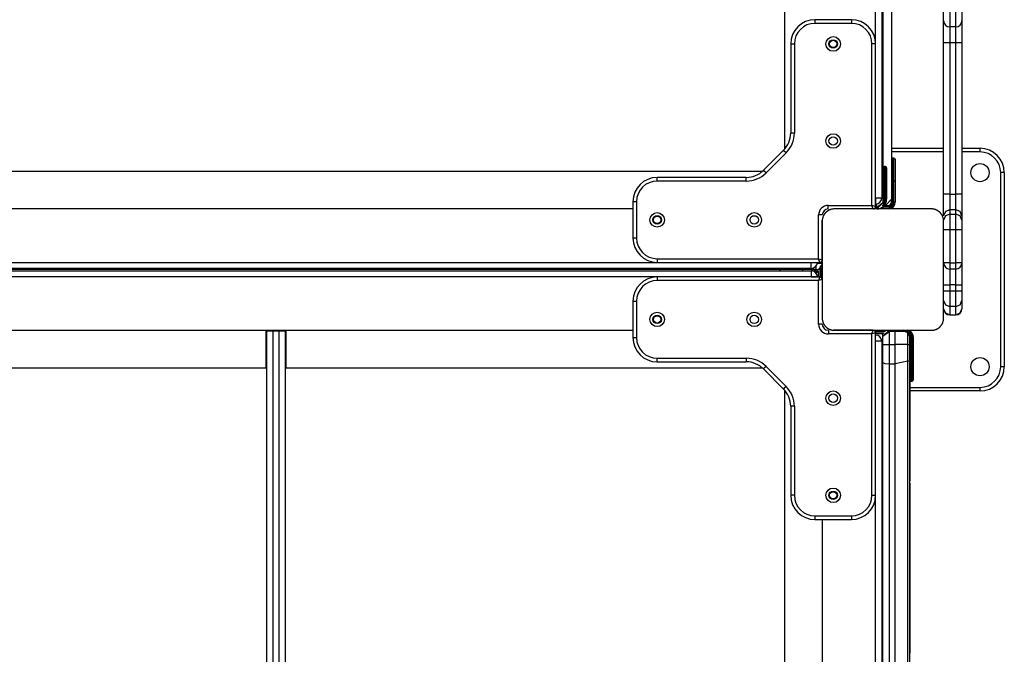
# Model space of a CAD drawing. Units: inches. Extents: x -105 to 315, y -292 to 5.
# Drawn here: x 132 to 140, y -166 to -161 of the extents above; entities that cross this region are included whole.
import ezdxf

# ---------------------------------------------------------------- set-up
doc = ezdxf.new("R2010")
doc.units = ezdxf.units.IN
doc.header["$MEASUREMENT"] = 0
doc.layers.add('Ebene 1', color=7, linetype='Continuous')

# ---------------------------------------------------------------- blocks, each defined once
blk = doc.blocks.new('block 3')
at = {"layer": 'Ebene 1', "color": 178, "lineweight": 25, "true_color": 0x000106}
for points in [[(139.393, -153.1407), (139.393, -162.0408)], [(139.3331, -162.0004), (139.3331, -153.1807)], [(139.3834, -153.1807), (139.3834, -162.0004)], [(139.463, -153.1707), (139.463, -162.0108)], [(138.5831, -157.6703), (138.5831, -161.5974)], [(139.4633, -159.4314), (139.4633, -160.8312)], [(139.8929, -160.5408), (139.8929, -160.517), (139.8929, -160.4605)], [(139.9432, -160.4605), (139.9432, -160.5525), (139.9432, -160.5907)], [(139.9932, -160.5907), (139.9932, -160.5525), (139.9932, -160.4605)], [(140.0435, -160.4605), (140.0435, -160.517), (140.0435, -160.5408)], [(138.8332, -160.5308), (138.8332, -160.5394), (138.8332, -160.5607)], [(139.1333, -160.5308), (138.8332, -160.5308)], [(139.1333, -160.5607), (138.8332, -160.5607)], [(139.1333, -160.5308), (139.1333, -160.5394), (139.1333, -160.5607)], [(139.8929, -160.7206), (139.8929, -160.5931), (139.8929, -160.5408)], [(139.9432, -160.5907), (139.9432, -160.629), (139.9432, -160.7206)], [(139.9932, -160.5907), (139.9432, -160.5907)], [(139.9932, -160.7206), (139.9932, -160.629), (139.9932, -160.5907)], [(140.0435, -160.5408), (140.0435, -160.5931), (140.0435, -160.7206)], [(138.6334, -160.7309), (138.642, -160.7309), (138.6634, -160.7309)], [(138.6334, -160.7309), (138.6334, -161.4651)], [(138.6634, -160.7309), (138.6634, -161.4651)], [(139.3331, -160.7309), (139.3245, -160.7309), (139.3031, -160.7309)], [(139.3031, -162.0607), (139.3031, -160.7309)], [(139.3331, -162.0707), (139.3331, -160.7309)], [(139.9432, -160.7206), (139.9077, -160.7206), (139.8929, -160.7206)], [(139.8929, -161.9677), (139.8929, -160.7206)], [(139.9932, -160.7206), (139.9432, -160.7206)], [(139.9432, -160.7206), (139.9432, -161.9677)], [(140.0435, -160.7206), (140.0287, -160.7206), (139.9932, -160.7206)], [(139.9932, -161.9677), (139.9932, -160.7206)], [(140.0435, -160.7206), (140.0435, -161.9677)], [(139.4633, -160.8312), (139.463, -160.8312)], [(139.4633, -160.8515), (139.463, -160.8515)], [(139.4633, -160.8515), (139.4633, -161.6783)], [(138.6634, -161.4651), (138.642, -161.4651), (138.6334, -161.4651)], [(138.5748, -161.6063), (138.4088, -161.772)], [(138.5958, -161.6277), (138.4301, -161.7934)], [(138.5958, -161.6277), (138.5807, -161.6129), (138.5748, -161.6063)], [(139.4633, -161.5905), (139.8929, -161.5905)], [(139.8929, -161.6205), (139.4633, -161.6205)], [(140.0435, -161.5905), (140.1933, -161.5905)], [(140.1933, -161.6205), (140.0435, -161.6205)], [(140.1933, -161.6205), (140.1933, -161.5994), (140.1933, -161.5905)], [(139.403, -161.7403), (139.403, -161.7962), (139.403, -161.9305)], [(139.4134, -161.7403), (139.403, -161.7403)], [(139.4134, -161.9305), (139.4134, -161.7962), (139.4134, -161.7403)], [(139.4733, -161.6708), (139.4733, -161.7262), (139.4733, -161.8606)], [(139.483, -161.6708), (139.4733, -161.6708)], [(139.483, -161.8606), (139.483, -161.7262), (139.483, -161.6708)], [(139.4929, -161.6804), (139.4929, -161.7335), (139.4929, -161.8606)], [(139.4933, -161.6807), (139.4933, -161.7338), (139.4933, -161.8606)], [(138.3998, -161.7807), (130.3869, -161.7807)], [(138.4301, -161.7934), (138.4153, -161.7782), (138.4088, -161.772)], [(139.423, -161.7507), (139.423, -161.8034), (139.423, -161.9305)], [(140.3932, -161.7906), (140.3845, -161.7906), (140.3632, -161.7906)], [(140.3632, -163.3909), (140.3632, -161.7906)], [(140.3932, -161.7906), (140.3932, -163.3909)], [(137.5334, -161.8606), (137.5334, -161.8396), (137.5334, -161.8306)], [(138.2675, -161.8306), (137.5334, -161.8306)], [(138.2675, -161.8606), (137.5334, -161.8606)], [(138.2675, -161.8606), (138.2675, -161.8396), (138.2675, -161.8306)], [(139.4733, -161.8606), (139.4664, -161.8606), (139.463, -161.8606)], [(139.4733, -161.8606), (139.4733, -162.0356)], [(139.483, -161.8606), (139.4733, -161.8606)], [(139.4929, -161.8606), (139.4902, -161.8606), (139.483, -161.8606)], [(139.483, -162.0356), (139.483, -161.8606)], [(139.4933, -161.8606), (139.4929, -161.8606)], [(139.4929, -161.8606), (139.4929, -162.0356)], [(139.4933, -161.8606), (139.4933, -162.0356)], [(139.403, -161.9305), (139.3961, -161.9305), (139.393, -161.9305)], [(139.403, -161.9305), (139.403, -162.0108)], [(139.4134, -161.9305), (139.403, -161.9305)], [(139.423, -161.9305), (139.4203, -161.9305), (139.4134, -161.9305)], [(139.4134, -162.0108), (139.4134, -161.9305)], [(139.423, -161.9305), (139.423, -162.0108)], [(139.8929, -162.1476), (139.8929, -162.0914), (139.8929, -161.9677)], [(139.9432, -161.9677), (139.9077, -161.9677), (139.8929, -161.9677)], [(139.9432, -161.9677), (139.9432, -162.0569), (139.9432, -162.0976)], [(139.9432, -161.9677), (139.9932, -161.9677)], [(140.0435, -161.9677), (140.0287, -161.9677), (139.9932, -161.9677)], [(139.9932, -162.0976), (139.9932, -162.0569), (139.9932, -161.9677)], [(140.0435, -161.9677), (140.0435, -162.0914), (140.0435, -162.1476)], [(137.3632, -162.0308), (137.3422, -162.0308), (137.3332, -162.0308)], [(137.3332, -162.0308), (137.3332, -162.3305)], [(137.3632, -162.0308), (137.3632, -162.3305)], [(138.9431, -162.0907), (138.9431, -162.0818), (138.9431, -162.0607)], [(138.9431, -162.0607), (139.3031, -162.0607)], [(139.3331, -162.0707), (139.3031, -162.0607)], [(139.3131, -162.0907), (139.3031, -162.0607)], [(139.3834, -162.0004), (139.3686, -162.0004), (139.3331, -162.0004)], [(139.3331, -162.0004), (139.3331, -162.0359), (139.3331, -162.0504)], [(139.3331, -162.0504), (139.3331, -162.0907)], [(139.393, -162.0408), (139.3431, -162.0804)], [(139.393, -162.0408), (139.3431, -162.0907)], [(139.3431, -162.0804), (139.3431, -162.0494)], [(139.403, -162.0108), (139.3961, -162.0108), (139.393, -162.0108)], [(139.4134, -162.0607), (139.4054, -162.0607)], [(139.4134, -162.0607), (139.463, -162.0108)], [(139.423, -162.0108), (139.4203, -162.0108), (139.4134, -162.0108)], [(139.4144, -162.0607), (139.4382, -162.0607)], [(139.4382, -162.0707), (139.4382, -162.0635), (139.4382, -162.0607)], [(139.463, -162.0321), (139.4616, -162.0421), (139.4575, -162.0511)], [(139.463, -162.0356), (139.463, -162.0125)], [(139.4733, -162.0356), (139.4661, -162.0356), (139.463, -162.0356)], [(139.4929, -162.0356), (139.4902, -162.0356), (139.483, -162.0356)], [(139.4933, -162.0356), (139.4929, -162.0356)], [(137.3332, -162.0907), (131.4531, -162.0907)], [(138.8932, -162.1403), (138.8845, -162.1403), (138.8632, -162.1403)], [(138.8632, -162.5007), (138.8632, -162.1403)], [(138.9931, -162.0907), (138.9893, -162.0907), (138.9855, -162.0907), (138.9814, -162.0914), (138.9776, -162.0917), (138.9734, -162.0924), (138.9696, -162.0935), (138.9652, -162.0945), (138.9607, -162.0959), (138.9586, -162.0969), (138.9565, -162.0979), (138.9538, -162.0986), (138.9517, -162.0997), (138.9493, -162.1007), (138.9472, -162.1017), (138.9448, -162.1031), (138.9424, -162.1045), (138.9414, -162.1052), (138.94, -162.1059), (138.9386, -162.1066), (138.9373, -162.1076), (138.9348, -162.1093), (138.9324, -162.111), (138.9314, -162.1124), (138.93, -162.1131), (138.9286, -162.1141), (138.9276, -162.1152), (138.9249, -162.1176), (138.9224, -162.1196), (138.9214, -162.121), (138.9204, -162.1221), (138.9197, -162.1227), (138.919, -162.1231), (138.9187, -162.1238), (138.918, -162.1245), (138.9159, -162.1272), (138.9142, -162.1296), (138.9131, -162.131), (138.9121, -162.1321), (138.9114, -162.1334), (138.9104, -162.1345), (138.9087, -162.1369), (138.9073, -162.1393), (138.9059, -162.142), (138.9045, -162.1445), (138.9038, -162.1455), (138.9035, -162.1469), (138.9028, -162.1479), (138.9021, -162.1489), (138.9004, -162.1534), (138.8987, -162.1582), (138.8973, -162.1624), (138.8963, -162.1665), (138.8959, -162.1686), (138.8952, -162.171), (138.8945, -162.1727), (138.8942, -162.1748), (138.8938, -162.1789), (138.8935, -162.1827), (138.8932, -162.1868), (138.8932, -162.1906)], [(139.7934, -162.0907), (139.393, -162.0907), (138.9931, -162.0907)], [(139.3331, -162.0804), (139.3431, -162.0804)], [(139.3431, -162.0907), (139.3431, -162.0876), (139.3431, -162.0804)], [(139.382, -162.0804), (139.4382, -162.0804)], [(139.4382, -162.0707), (139.3961, -162.0707)], [(139.4382, -162.0907), (139.4382, -162.0876), (139.4382, -162.0804)], [(139.4633, -162.0845), (139.4633, -162.0907)], [(139.8929, -162.1906), (139.8929, -162.1868), (139.8929, -162.1827), (139.8922, -162.1789), (139.8919, -162.1751), (139.8912, -162.171), (139.8902, -162.1665), (139.8891, -162.1624), (139.8878, -162.1582), (139.8871, -162.1562), (139.886, -162.1538), (139.8853, -162.1513), (139.8843, -162.1493), (139.8833, -162.1469), (139.8822, -162.1448), (139.8805, -162.1424), (139.8791, -162.1396), (139.8785, -162.1386), (139.8778, -162.1372), (139.8771, -162.1362), (139.876, -162.1348), (139.8743, -162.1324), (139.8726, -162.13), (139.8716, -162.1286), (139.8709, -162.1276), (139.8698, -162.1258), (139.8688, -162.1248), (139.8664, -162.1224), (139.864, -162.12), (139.8626, -162.119), (139.8616, -162.1179), (139.8609, -162.1172), (139.8605, -162.1165), (139.8599, -162.1162), (139.8592, -162.1155), (139.8568, -162.1134), (139.8543, -162.111), (139.853, -162.1103), (139.8519, -162.1093), (139.8502, -162.1086), (139.8492, -162.1076), (139.8468, -162.1062), (139.8443, -162.1045), (139.8419, -162.1031), (139.8395, -162.1021), (139.8385, -162.1014), (139.8371, -162.1007), (139.8357, -162.1004), (139.8347, -162.0997), (139.8302, -162.0979), (139.8257, -162.0959), (139.8213, -162.0945), (139.8171, -162.0935), (139.8151, -162.0931), (139.813, -162.0924), (139.8109, -162.0921), (139.8092, -162.0917), (139.8047, -162.0914), (139.8009, -162.0907), (139.7972, -162.0907), (139.7934, -162.0907)], [(139.9432, -162.0976), (139.9077, -162.1124), (139.8929, -162.1476)], [(139.9432, -162.1338), (139.9077, -162.1482), (139.8929, -162.1834)], [(139.9432, -162.0976), (139.9432, -162.1338)], [(139.9932, -162.0976), (139.9432, -162.0976)], [(139.9432, -162.1338), (139.9432, -162.1744), (139.9432, -162.2637)], [(139.9432, -162.1338), (139.9932, -162.1338)], [(140.0435, -162.1476), (140.0287, -162.1124), (139.9932, -162.0976)], [(139.9932, -162.1338), (139.9932, -162.0976)], [(139.9932, -162.2637), (139.9932, -162.1744), (139.9932, -162.1338)], [(140.0435, -162.1834), (140.0287, -162.1482), (139.9932, -162.1338)], [(140.0435, -162.1476), (140.0435, -162.1834)], [(138.8932, -162.5107), (138.8932, -162.182)], [(138.8932, -162.1906), (138.8932, -162.5906), (138.8932, -162.9906)], [(139.8929, -162.9906), (139.8929, -162.5906), (139.8929, -162.1906)], [(140.0435, -162.1834), (140.0435, -162.2085), (140.0435, -162.2637)], [(139.9432, -162.2637), (139.9077, -162.2637), (139.8929, -162.2637)], [(139.9932, -162.2637), (139.9432, -162.2637)], [(139.9432, -162.2637), (139.9432, -162.5355)], [(140.0435, -162.2637), (140.0287, -162.2637), (139.9932, -162.2637)], [(139.9932, -162.5355), (139.9932, -162.2637)], [(140.0435, -162.2637), (140.0435, -162.5355)], [(137.3632, -162.3305), (137.3422, -162.3305), (137.3332, -162.3305)], [(131.2557, -162.5306), (137.5317, -162.5306)], [(137.5334, -162.5007), (137.5334, -162.5217), (137.5334, -162.5306)], [(137.5334, -162.5007), (138.8632, -162.5007)], [(137.5334, -162.5306), (138.8732, -162.5306)], [(138.8032, -162.5806), (138.8032, -162.5658), (138.8032, -162.5306)], [(138.8932, -162.5406), (138.8818, -162.5406), (138.8522, -162.5406)], [(138.8732, -162.5306), (138.8632, -162.5007)], [(138.8632, -162.5007), (138.8932, -162.5107)], [(138.8932, -162.5306), (138.8739, -162.5306)], [(139.9432, -162.5355), (139.9077, -162.5355), (139.8929, -162.5355)], [(139.9432, -162.5355), (139.9432, -162.571), (139.9432, -162.5858)], [(139.9432, -162.5355), (139.9932, -162.5355)], [(139.9932, -162.5858), (139.9932, -162.571), (139.9932, -162.5355)], [(140.0435, -162.5355), (140.0287, -162.5355), (139.9932, -162.5355)], [(140.0435, -162.5355), (140.0435, -162.5882), (140.0435, -162.7156)], [(138.8432, -162.5906), (129.9435, -162.5906)], [(138.8032, -162.5806), (129.9831, -162.5806)], [(129.9831, -162.6006), (138.8032, -162.6006)], [(138.733, -162.6006), (138.733, -162.5933), (138.733, -162.5906)], [(138.8032, -162.6006), (138.8032, -162.6154), (138.8032, -162.6505)], [(138.8132, -162.6006), (138.8032, -162.6006)], [(138.8132, -162.5906), (138.8132, -162.5933), (138.8132, -162.6006)], [(138.8432, -162.5906), (138.8432, -162.5827), (138.8432, -162.5606)], [(138.8432, -162.6206), (138.8432, -162.6178), (138.8432, -162.6147)], [(138.8632, -162.6505), (138.8632, -162.603)], [(138.8732, -162.5806), (138.8732, -162.6505)], [(138.8932, -162.5806), (138.8732, -162.5806)], [(138.8832, -162.6505), (138.8832, -162.5806)], [(139.9432, -162.5858), (139.9432, -162.6237), (139.9432, -162.7156)], [(139.9932, -162.5858), (139.9432, -162.5858)], [(139.9932, -162.7156), (139.9932, -162.6237), (139.9932, -162.5858)], [(138.8032, -162.6505), (129.9831, -162.6505)], [(137.5334, -162.6505), (137.5334, -162.6595), (137.5334, -162.6805)], [(138.8732, -162.6505), (137.5334, -162.6505)], [(138.8632, -162.6805), (137.5334, -162.6805)], [(138.8032, -162.6505), (138.8387, -162.6505), (138.8532, -162.6505)], [(138.8522, -162.6409), (138.8577, -162.6409), (138.8632, -162.6409)], [(138.8532, -162.6505), (138.8932, -162.6505)], [(138.8732, -162.6505), (138.8632, -162.6805)], [(138.8932, -162.6709), (138.8632, -162.6805)], [(138.8632, -163.0409), (138.8632, -162.6805)], [(139.8929, -162.7156), (139.9077, -162.7156), (139.9432, -162.7156)], [(139.9932, -162.7156), (139.9432, -162.7156)], [(139.9432, -162.7156), (139.9432, -162.7659)], [(139.9932, -162.7156), (140.0287, -162.7156), (140.0435, -162.7156)], [(139.9932, -162.7659), (139.9932, -162.7156)], [(140.0435, -162.7156), (140.0435, -162.7659)], [(139.8929, -162.7659), (139.9077, -162.7659), (139.9432, -162.7659)], [(139.9432, -162.7659), (139.9432, -162.8521), (139.9432, -162.8951)], [(139.9432, -162.7659), (139.9932, -162.7659)], [(139.9932, -162.8951), (139.9932, -162.8521), (139.9932, -162.7659)], [(139.9932, -162.7659), (140.0287, -162.7659), (140.0435, -162.7659)], [(140.0435, -162.7659), (140.0435, -162.819), (140.0435, -162.8452)], [(137.3332, -162.8507), (137.3422, -162.8507), (137.3632, -162.8507)], [(137.3332, -162.8507), (137.3332, -163.1504)], [(137.3632, -162.8507), (137.3632, -163.1504)], [(139.8929, -162.8452), (139.9077, -162.8807), (139.9432, -162.8951)], [(139.9932, -162.8951), (140.0287, -162.8807), (140.0435, -162.8452)], [(140.0435, -162.8452), (140.0435, -162.9124)], [(139.8929, -162.9124), (139.9077, -162.9475), (139.9432, -162.962)], [(139.9932, -162.8951), (139.9432, -162.8951)], [(139.9432, -162.8951), (139.9432, -162.962)], [(139.9932, -162.962), (139.9932, -162.8951)], [(139.9932, -162.962), (140.0287, -162.9475), (140.0435, -162.9124)], [(140.0435, -162.9124), (140.0435, -162.9131)], [(138.8932, -162.9906), (138.8932, -162.9947), (138.8935, -162.9985), (138.8938, -163.0023), (138.8942, -163.0061), (138.8952, -163.0105), (138.8963, -163.0143), (138.8973, -163.0185), (138.8987, -163.0233), (138.8994, -163.0254), (138.9004, -163.0274), (138.9011, -163.0298), (138.9021, -163.0319), (138.9031, -163.0343), (138.9045, -163.0364), (138.9056, -163.0391), (138.9069, -163.0416), (138.9076, -163.0426), (138.9083, -163.044), (138.909, -163.045), (138.9104, -163.0464), (138.9121, -163.0488), (138.9138, -163.0512), (138.9149, -163.0526), (138.9156, -163.054), (138.9166, -163.0553), (138.918, -163.0564), (138.92, -163.0588), (138.9221, -163.0612), (138.9235, -163.0622), (138.9249, -163.0633), (138.9255, -163.0639), (138.9262, -163.0646), (138.9266, -163.065), (138.9273, -163.0657), (138.9297, -163.0681), (138.9321, -163.0698), (138.9335, -163.0708), (138.9345, -163.0719), (138.9359, -163.0726), (138.9369, -163.0736), (138.9393, -163.075), (138.9421, -163.0764), (138.9445, -163.0777), (138.9469, -163.0791), (138.9479, -163.0798), (138.9493, -163.0801), (138.9503, -163.0808), (138.9514, -163.0819), (138.9562, -163.0836), (138.9607, -163.0853), (138.9648, -163.0867), (138.969, -163.0877), (138.9714, -163.0881), (138.9734, -163.0888), (138.9755, -163.0891), (138.9772, -163.0894), (138.9814, -163.0898), (138.9855, -163.0901), (138.9893, -163.0905), (138.9931, -163.0905)], [(139.7934, -163.0905), (139.7972, -163.0905), (139.8009, -163.0901), (139.8047, -163.0898), (139.8089, -163.0894), (139.813, -163.0888), (139.8171, -163.0877), (139.8213, -163.0867), (139.8257, -163.0853), (139.8278, -163.0846), (139.8299, -163.0836), (139.8323, -163.0829), (139.8344, -163.0819), (139.8371, -163.0805), (139.8392, -163.0791), (139.8416, -163.0781), (139.844, -163.0767), (139.845, -163.076), (139.8464, -163.0753), (139.8475, -163.0746), (139.8488, -163.0736), (139.8516, -163.0719), (139.854, -163.0701), (139.8554, -163.0691), (139.8564, -163.0681), (139.8578, -163.067), (139.8588, -163.0657), (139.8612, -163.0636), (139.8636, -163.0615), (139.8647, -163.0602), (139.8661, -163.0591), (139.8667, -163.0584), (139.8674, -163.0577), (139.8678, -163.0574), (139.8685, -163.0567), (139.8705, -163.0543), (139.8723, -163.0515), (139.8733, -163.0502), (139.8743, -163.0491), (139.875, -163.0478), (139.876, -163.0464), (139.8774, -163.044), (139.8791, -163.0419), (139.8805, -163.0395), (139.8819, -163.0367), (139.8826, -163.0357), (139.8833, -163.0343), (139.8836, -163.0333), (139.8843, -163.0323), (139.886, -163.0278), (139.8878, -163.0233), (139.8891, -163.0188), (139.8902, -163.0147), (139.8905, -163.0126), (139.8912, -163.0105), (139.8915, -163.0085), (139.8919, -163.0064), (139.8922, -163.0023), (139.8929, -162.9985), (139.8929, -162.9947), (139.8929, -162.9906)], [(139.9432, -162.962), (139.9432, -162.9627), (139.9432, -162.963)], [(139.9432, -162.962), (139.9932, -162.962)], [(139.9432, -162.963), (139.9932, -162.963)], [(139.9932, -162.963), (139.9932, -162.9627), (139.9932, -162.962)], [(131.4531, -163.0905), (137.3332, -163.0905)], [(134.3132, -163.4005), (134.3132, -163.0905)], [(134.3181, -163.0956), (134.3329, -163.0956), (134.3684, -163.0956)], [(134.3181, -172.086), (134.3181, -163.0956)], [(134.3632, -163.0905), (134.3632, -163.0956)], [(134.3684, -163.0956), (134.4183, -163.0956)], [(134.3684, -163.0956), (134.3684, -172.086)], [(134.4183, -163.0956), (134.4535, -163.0956), (134.4679, -163.0956)], [(134.4183, -172.086), (134.4183, -163.0956)], [(134.4231, -163.0905), (134.4231, -163.0956)], [(134.4679, -163.0956), (134.4679, -172.086)], [(134.4734, -163.0905), (134.4734, -163.4005)], [(138.8932, -163.0409), (138.8845, -163.0409), (138.8632, -163.0409)], [(138.9435, -163.0905), (138.9435, -163.0994), (138.9435, -163.1204)], [(139.3031, -163.1204), (138.9435, -163.1204)], [(139.3131, -163.0905), (138.9848, -163.0905)], [(138.9931, -163.0905), (139.393, -163.0905), (139.7934, -163.0905)], [(139.3031, -163.1204), (139.3131, -163.0905)], [(139.3331, -163.1105), (139.3031, -163.1204)], [(139.3031, -164.4506), (139.3031, -163.1204)], [(139.3331, -163.0905), (139.3331, -163.1098)], [(139.4134, -163.1001), (139.3331, -163.1001)], [(139.3331, -163.1101), (139.403, -163.1101)], [(139.3331, -164.4506), (139.3331, -163.1105)], [(139.3975, -163.1201), (139.3331, -163.1201)], [(139.3975, -163.1201), (139.3331, -163.1201)], [(139.3937, -163.1204), (139.3331, -163.1204)], [(139.3937, -163.1204), (139.3331, -163.1204)], [(139.3937, -163.1208), (139.3331, -163.1208)], [(139.4433, -163.0901), (139.393, -163.1401)], [(139.393, -163.1401), (139.4433, -163.1001)], [(139.3937, -163.1325), (139.3937, -163.1201)], [(139.4433, -163.0905), (139.4433, -163.0943), (139.4433, -163.1001)], [(139.4433, -163.1001), (139.4433, -163.2086)], [(139.4933, -163.1001), (139.4433, -163.1001)], [(139.4902, -163.0905), (139.4933, -163.1001)], [(139.4933, -163.2086), (139.4933, -163.1001)], [(139.5701, -163.1001), (139.4933, -163.1001)], [(139.5984, -163.1046), (139.5632, -163.0901)], [(139.5701, -163.1001), (139.5687, -163.0943), (139.5653, -163.0905)], [(139.5984, -163.1118), (139.5701, -163.1001)], [(139.5884, -163.097), (139.5884, -163.0929), (139.5884, -163.0905)], [(139.598, -163.0908), (139.6135, -163.0908)], [(139.6132, -163.1401), (139.5984, -163.1046)], [(139.5984, -163.1118), (139.5994, -163.1077), (139.5984, -163.1046)], [(139.5984, -163.1118), (139.6132, -163.1401)], [(139.5984, -163.2086), (139.5984, -163.1118)], [(139.6135, -163.0908), (139.6135, -163.0967)], [(137.3332, -163.1504), (137.3422, -163.1504), (137.3632, -163.1504)], [(139.3834, -163.1804), (139.3686, -163.1804), (139.3331, -163.1804)], [(139.3834, -163.1804), (139.3834, -172.0005)], [(139.393, -163.2086), (139.393, -163.1401)], [(139.6132, -163.1401), (139.6132, -163.2086)], [(139.6132, -163.1453), (139.6159, -163.1453), (139.6232, -163.1453)], [(139.6232, -163.1453), (139.6232, -163.3203)], [(139.6332, -163.1453), (139.6401, -163.1453), (139.6432, -163.1453)], [(139.6332, -163.3203), (139.6332, -163.1453)], [(139.6432, -163.1453), (139.6432, -163.3203)], [(139.6432, -163.1456), (139.6435, -163.1456)], [(139.6435, -163.1456), (139.6435, -163.3206)], [(139.393, -163.3557), (139.393, -163.2827), (139.393, -163.2086)], [(139.393, -163.2086), (139.4079, -163.2086), (139.4433, -163.2086)], [(139.4433, -163.2086), (139.4433, -163.2879), (139.4433, -163.3657)], [(139.4433, -163.2086), (139.4933, -163.2086)], [(139.4933, -163.3657), (139.4933, -163.2879), (139.4933, -163.2086)], [(139.5984, -163.2086), (139.4933, -163.2086)], [(139.5984, -163.3447), (139.5984, -163.2772), (139.5984, -163.2086)], [(139.5984, -163.2086), (139.6094, -163.2086), (139.6132, -163.2086)], [(139.6132, -163.2086), (139.6132, -163.2738), (139.6132, -163.3382)], [(137.5334, -163.3506), (137.5334, -163.3416), (137.5334, -163.3206)], [(137.5334, -163.3206), (138.2675, -163.3206)], [(137.5334, -163.3506), (138.2675, -163.3506)], [(138.2675, -163.3206), (138.2675, -163.3416), (138.2675, -163.3506)], [(139.393, -166.1669), (139.393, -164.7624), (139.393, -163.3557)], [(139.393, -163.3557), (139.4079, -163.363), (139.4433, -163.3657)], [(139.5984, -163.3447), (139.4933, -163.3657)], [(139.5984, -163.3447), (139.6094, -163.3416), (139.6132, -163.3382)], [(139.5984, -166.1787), (139.5984, -164.7627), (139.5984, -163.3447)], [(139.6232, -163.3203), (139.6159, -163.3203), (139.6132, -163.3203)], [(139.6132, -163.3382), (139.6132, -164.7627), (139.6132, -166.1859)], [(139.6232, -163.3203), (139.6232, -163.4546), (139.6232, -163.5101)], [(139.6232, -163.3203), (139.6332, -163.3203)], [(139.6432, -163.3203), (139.6401, -163.3203), (139.6332, -163.3203)], [(139.6332, -163.5101), (139.6332, -163.4546), (139.6332, -163.3203)], [(139.6432, -163.3203), (139.6432, -163.4474), (139.6432, -163.5001)], [(139.6435, -163.3206), (139.6432, -163.3206)], [(139.6435, -163.3206), (139.6435, -163.4477), (139.6435, -163.5004)], [(130.3869, -163.4005), (134.3132, -163.4005)], [(134.3132, -163.4005), (134.3146, -163.4005), (134.3181, -163.4005)], [(134.4679, -163.4005), (134.4721, -163.4005), (134.4734, -163.4005)], [(134.4734, -163.4005), (138.3998, -163.4005)], [(138.4301, -163.3878), (138.4153, -163.4029), (138.4088, -163.4091)], [(138.4088, -163.4091), (138.5748, -163.5749)], [(138.4301, -163.3878), (138.5958, -163.5538)], [(139.4433, -163.3657), (139.4433, -164.762), (139.4433, -166.157)], [(139.4433, -163.3657), (139.4933, -163.3657)], [(139.4933, -166.157), (139.4933, -164.762), (139.4933, -163.3657)], [(140.3932, -163.3909), (140.3845, -163.3909), (140.3632, -163.3909)], [(139.6135, -163.5004), (139.6135, -163.9142), (139.6135, -164.3307)], [(139.6232, -163.5101), (139.6332, -163.5101)], [(139.6232, -163.5101), (139.6332, -163.5101)], [(139.6239, -163.5101), (139.6239, -163.5104)], [(139.6239, -163.5104), (139.6339, -163.5104)], [(139.6339, -163.5104), (139.6339, -163.5101)], [(138.5958, -163.5538), (138.5807, -163.5687), (138.5748, -163.5749)], [(138.5831, -163.5842), (138.5831, -171.5971)], [(139.6135, -163.5607), (140.1933, -163.5607)], [(140.1933, -163.5907), (139.6135, -163.5907)], [(140.1933, -163.5907), (140.1933, -163.5821), (140.1933, -163.5607)], [(138.6634, -163.7164), (138.642, -163.7164), (138.6334, -163.7164)], [(138.6334, -163.7164), (138.6334, -164.4506)], [(138.6634, -163.7164), (138.6634, -164.4506)], [(139.6135, -164.351), (139.6135, -165.0528), (139.6135, -165.7511)], [(138.6634, -164.4506), (138.642, -164.4506), (138.6334, -164.4506)], [(139.3031, -164.4506), (139.3245, -164.4506), (139.3331, -164.4506)], [(139.3331, -170.7283), (139.3331, -164.4523)], [(138.8332, -164.6204), (138.8332, -164.6418), (138.8332, -164.6504)], [(138.8332, -164.6204), (139.1333, -164.6204)], [(138.8332, -164.6504), (139.1333, -164.6504)], [(138.8932, -164.6504), (138.8932, -170.5305)], [(139.1333, -164.6204), (139.1333, -164.6418), (139.1333, -164.6504)]]:
    blk.add_lwpolyline(points, dxfattribs=at)
for points in [[(138.8332, -160.5308), (138.7237, -160.5308), (138.6334, -160.621), (138.6334, -160.7309)], [(138.8332, -160.5607), (138.7399, -160.5607), (138.6634, -160.6372), (138.6634, -160.7309)], [(139.3331, -160.7309), (139.3331, -160.621), (139.2428, -160.5308), (139.1333, -160.5308)], [(139.3031, -160.7309), (139.3031, -160.6372), (139.2263, -160.5607), (139.1333, -160.5607)], [(139.8929, -160.5408), (139.8929, -160.5683), (139.9157, -160.5907), (139.9432, -160.5907)], [(139.9932, -160.5907), (140.0207, -160.5907), (140.0435, -160.5683), (140.0435, -160.5408)], [(138.5748, -161.6063), (138.612, -161.5691), (138.6334, -161.5178), (138.6334, -161.4651)], [(138.5958, -161.6277), (138.6389, -161.5846), (138.6634, -161.5261), (138.6634, -161.4651)], [(140.3932, -161.7906), (140.3932, -161.6807), (140.3029, -161.5905), (140.1933, -161.5905)], [(140.3632, -161.7906), (140.3632, -161.6973), (140.2864, -161.6205), (140.1933, -161.6205)], [(139.403, -161.7403), (139.3979, -161.7403), (139.393, -161.7452), (139.393, -161.7507)], [(139.423, -161.7507), (139.423, -161.7452), (139.4185, -161.7403), (139.4134, -161.7403)], [(139.4733, -161.6708), (139.4678, -161.6708), (139.4637, -161.6745), (139.4633, -161.6797)], [(139.4929, -161.6804), (139.4929, -161.6752), (139.4888, -161.6708), (139.483, -161.6708)], [(139.4933, -161.6807), (139.4933, -161.678), (139.4923, -161.6752), (139.4898, -161.6732)], [(138.2675, -161.8306), (138.3202, -161.8306), (138.3716, -161.8096), (138.4088, -161.772)], [(138.2675, -161.8606), (138.3285, -161.8606), (138.3871, -161.8365), (138.4301, -161.7934)], [(137.5334, -161.8306), (137.4235, -161.8306), (137.3332, -161.9212), (137.3332, -162.0308)], [(137.5334, -161.8606), (137.44, -161.8606), (137.3632, -161.9374), (137.3632, -162.0308)], [(138.9431, -162.0607), (138.8994, -162.0607), (138.8632, -162.0969), (138.8632, -162.1403)], [(139.3331, -162.0504), (139.3607, -162.0504), (139.3834, -162.028), (139.3834, -162.0004)], [(139.3431, -162.0907), (139.3872, -162.0907), (139.423, -162.0545), (139.423, -162.0108)], [(139.3865, -162.0656), (139.4034, -162.0521), (139.4134, -162.0321), (139.4134, -162.0108)], [(139.393, -162.0439), (139.3996, -162.0339), (139.403, -162.0222), (139.403, -162.0108)], [(139.4382, -162.0804), (139.463, -162.0804), (139.483, -162.0604), (139.483, -162.0356)], [(139.4382, -162.0707), (139.4575, -162.0707), (139.4733, -162.0549), (139.4733, -162.0356)], [(139.4382, -162.0907), (139.4685, -162.0907), (139.4929, -162.0656), (139.4929, -162.0356)], [(139.4382, -162.0607), (139.4516, -162.0607), (139.463, -162.0494), (139.463, -162.0356)], [(139.4633, -162.0849), (139.4816, -162.0756), (139.4933, -162.0566), (139.4933, -162.0356)], [(138.9431, -162.0907), (138.9159, -162.0907), (138.8932, -162.1134), (138.8932, -162.1403)], [(139.3138, -162.0907), (139.3245, -162.0904), (139.3331, -162.0814), (139.3331, -162.0711)], [(137.3332, -162.3305), (137.3332, -162.4404), (137.4235, -162.5306), (137.5334, -162.5306)], [(137.3632, -162.3305), (137.3632, -162.4238), (137.44, -162.5007), (137.5334, -162.5007)], [(138.8032, -162.5806), (138.8305, -162.5806), (138.8532, -162.5582), (138.8532, -162.5306)], [(138.8432, -162.5906), (138.8708, -162.5906), (138.8932, -162.5682), (138.8932, -162.5406)], [(138.8732, -162.5306), (138.8842, -162.5306), (138.8932, -162.5213), (138.8932, -162.5107)], [(139.8929, -162.5355), (139.8929, -162.563), (139.9157, -162.5858), (139.9432, -162.5858)], [(139.9932, -162.5858), (140.0207, -162.5858), (140.0435, -162.563), (140.0435, -162.5355)], [(138.5531, -162.5906), (138.5476, -162.5906), (138.5435, -162.5951), (138.5435, -162.6006)], [(138.8532, -162.6505), (138.8532, -162.623), (138.8305, -162.6006), (138.8032, -162.6006)], [(138.8132, -162.6006), (138.8253, -162.6006), (138.8367, -162.5971), (138.8466, -162.5902)], [(138.8301, -162.6085), (138.8453, -162.6047), (138.8587, -162.5958), (138.8684, -162.584)], [(138.8394, -162.6161), (138.848, -162.6133), (138.8563, -162.6085), (138.8632, -162.603)], [(138.8732, -162.5765), (138.877, -162.5703), (138.8797, -162.563), (138.8818, -162.5561)], [(137.5334, -162.6505), (137.4235, -162.6505), (137.3332, -162.7408), (137.3332, -162.8507)], [(137.5334, -162.6805), (137.44, -162.6805), (137.3632, -162.7573), (137.3632, -162.8507)], [(138.8932, -162.6702), (138.8928, -162.6595), (138.8842, -162.6505), (138.8732, -162.6505)], [(139.8929, -162.9131), (139.8929, -162.9406), (139.9157, -162.963), (139.9432, -162.963)], [(139.9932, -162.963), (140.0207, -162.963), (140.0435, -162.9406), (140.0435, -162.9131)], [(138.8632, -163.0409), (138.8632, -163.0846), (138.8994, -163.1204), (138.9435, -163.1204)], [(138.8932, -163.0409), (138.8932, -163.0681), (138.9159, -163.0905), (138.9435, -163.0905)], [(139.3331, -163.1105), (139.3331, -163.0998), (139.3241, -163.0905), (139.3131, -163.0905)], [(139.6332, -163.1453), (139.6332, -163.1225), (139.6159, -163.1032), (139.5935, -163.1005)], [(139.6432, -163.1453), (139.6432, -163.1177), (139.6225, -163.0939), (139.5953, -163.0905)], [(139.6432, -163.1453), (139.6432, -163.1177), (139.6228, -163.0943), (139.5956, -163.0905)], [(139.6232, -163.1453), (139.6232, -163.1329), (139.617, -163.1218), (139.6066, -163.1153)], [(139.6435, -163.1456), (139.6435, -163.1266), (139.6342, -163.1091), (139.6184, -163.0991)], [(137.3332, -163.1504), (137.3332, -163.2603), (137.4235, -163.3506), (137.5334, -163.3506)], [(137.3632, -163.1504), (137.3632, -163.2441), (137.44, -163.3206), (137.5334, -163.3206)], [(139.3834, -163.1804), (139.3834, -163.1532), (139.3607, -163.1308), (139.3331, -163.1308)], [(138.4301, -163.3878), (138.3871, -163.3447), (138.3285, -163.3206), (138.2675, -163.3206)], [(138.4088, -163.4091), (138.3716, -163.3716), (138.3202, -163.3506), (138.2675, -163.3506)], [(140.1933, -163.5607), (140.2864, -163.5607), (140.3632, -163.4839), (140.3632, -163.3909)], [(140.1933, -163.5907), (140.3029, -163.5907), (140.3932, -163.5004), (140.3932, -163.3909)], [(139.6132, -163.5001), (139.6132, -163.5056), (139.6177, -163.5101), (139.6232, -163.5101)], [(139.6132, -163.5001), (139.6132, -163.5056), (139.6177, -163.5101), (139.6232, -163.5101)], [(139.6187, -163.5091), (139.6201, -163.5101), (139.6218, -163.5104), (139.6239, -163.5104)], [(139.6332, -163.5101), (139.6387, -163.5101), (139.6432, -163.5056), (139.6432, -163.5001)], [(139.6332, -163.5101), (139.6387, -163.5101), (139.6432, -163.5056), (139.6432, -163.5001)], [(139.6339, -163.5104), (139.6394, -163.5104), (139.6435, -163.506), (139.6435, -163.5004)], [(138.6334, -163.7164), (138.6334, -163.6634), (138.612, -163.6124), (138.5748, -163.5749)], [(138.6634, -163.7164), (138.6634, -163.6555), (138.6389, -163.5969), (138.5958, -163.5538)], [(138.6334, -164.4506), (138.6334, -164.5602), (138.7237, -164.6504), (138.8332, -164.6504)], [(138.6634, -164.4506), (138.6634, -164.544), (138.7399, -164.6204), (138.8332, -164.6204)], [(139.1333, -164.6504), (139.2428, -164.6504), (139.3331, -164.5602), (139.3331, -164.4506)], [(139.1333, -164.6204), (139.2263, -164.6204), (139.3031, -164.544), (139.3031, -164.4506)]]:
    blk.add_open_spline(points, degree=3, dxfattribs=at)
for points in [[(138.9231, -160.7309), (138.9231, -160.7637), (138.95, -160.7909), (138.9834, -160.7909), (139.0165, -160.7909), (139.0434, -160.7637), (139.0434, -160.7309), (139.0434, -160.6975), (139.0165, -160.6703), (138.9834, -160.6703), (138.9503, -160.6703), (138.9231, -160.6975), (138.9231, -160.7309)], [(138.9483, -160.7309), (138.9483, -160.7499), (138.9638, -160.7657), (138.9834, -160.7657), (139.0027, -160.7657), (139.0182, -160.7499), (139.0182, -160.7309), (139.0182, -160.7113), (139.0027, -160.6954), (138.9834, -160.6954), (138.9638, -160.6954), (138.9483, -160.7113), (138.9483, -160.7309)], [(139.013, -160.7306), (139.013, -160.714), (139, -160.7006), (138.9834, -160.7006), (138.9665, -160.7006), (138.9531, -160.714), (138.9531, -160.7306), (138.9531, -160.7471), (138.9665, -160.7609), (138.9834, -160.7609), (139, -160.7609), (139.013, -160.7471), (139.013, -160.7306)], [(138.9231, -161.5305), (138.9231, -161.5636), (138.95, -161.5905), (138.9834, -161.5905), (139.0165, -161.5905), (139.0434, -161.5636), (139.0434, -161.5305), (139.0434, -161.4975), (139.0165, -161.4706), (138.9834, -161.4706), (138.9503, -161.4706), (138.9231, -161.4978), (138.9231, -161.5305)], [(138.9483, -161.5305), (138.9483, -161.5498), (138.9638, -161.5653), (138.9834, -161.5653), (139.0027, -161.5653), (139.0182, -161.5498), (139.0182, -161.5305), (139.0182, -161.5112), (139.0027, -161.4957), (138.9834, -161.4957), (138.9638, -161.4957), (138.9483, -161.5116), (138.9483, -161.5305)], [(140.1933, -161.8657), (140.2347, -161.8657), (140.2681, -161.8323), (140.2681, -161.7906), (140.2681, -161.7493), (140.2347, -161.7159), (140.1933, -161.7159), (140.1517, -161.7159), (140.1182, -161.7493), (140.1182, -161.7906), (140.1182, -161.8316), (140.152, -161.8657), (140.1933, -161.8657)], [(137.4734, -162.1806), (137.4734, -162.2137), (137.5003, -162.2406), (137.5334, -162.2406), (137.5661, -162.2406), (137.5933, -162.2137), (137.5933, -162.1806), (137.5933, -162.1476), (137.5661, -162.1207), (137.5334, -162.1207), (137.5003, -162.1207), (137.4734, -162.1476), (137.4734, -162.1806)], [(137.4979, -162.1806), (137.4979, -162.1999), (137.5137, -162.2158), (137.5334, -162.2158), (137.5523, -162.2158), (137.5682, -162.1999), (137.5682, -162.1806), (137.5682, -162.1613), (137.5523, -162.1458), (137.5334, -162.1458), (137.5137, -162.1458), (137.4979, -162.1613), (137.4979, -162.1806)], [(138.273, -162.1806), (138.273, -162.2137), (138.3003, -162.2406), (138.333, -162.2406), (138.3661, -162.2406), (138.3929, -162.2137), (138.3929, -162.1806), (138.3929, -162.1476), (138.3661, -162.1207), (138.333, -162.1207), (138.3003, -162.1207), (138.273, -162.1476), (138.273, -162.1806)], [(138.2982, -162.1806), (138.2982, -162.1999), (138.314, -162.2158), (138.333, -162.2158), (138.3526, -162.2158), (138.3685, -162.1999), (138.3685, -162.1806), (138.3685, -162.1613), (138.3526, -162.1458), (138.333, -162.1458), (138.314, -162.1458), (138.2982, -162.1613), (138.2982, -162.1806)], [(137.5334, -162.2106), (137.5499, -162.2106), (137.5634, -162.1972), (137.5634, -162.1806), (137.5634, -162.1641), (137.5499, -162.1507), (137.5334, -162.1507), (137.5168, -162.1507), (137.5034, -162.1641), (137.5034, -162.1806), (137.5034, -162.1968), (137.5168, -162.2106), (137.5334, -162.2106)], [(137.5334, -163.0605), (137.5661, -163.0605), (137.5933, -163.0336), (137.5933, -163.0006), (137.5933, -162.9675), (137.5661, -162.9406), (137.5334, -162.9406), (137.5003, -162.9406), (137.4734, -162.9675), (137.4734, -163.0006), (137.4734, -163.0333), (137.5003, -163.0605), (137.5334, -163.0605)], [(138.333, -163.0605), (138.3661, -163.0605), (138.3929, -163.0336), (138.3929, -163.0006), (138.3929, -162.9675), (138.3661, -162.9406), (138.333, -162.9406), (138.3003, -162.9406), (138.273, -162.9675), (138.273, -163.0006), (138.273, -163.0333), (138.3003, -163.0605), (138.333, -163.0605)], [(137.5334, -163.0354), (137.5523, -163.0354), (137.5682, -163.0199), (137.5682, -163.0006), (137.5682, -162.9813), (137.5523, -162.9658), (137.5334, -162.9658), (137.5137, -162.9658), (137.4979, -162.9813), (137.4979, -163.0006), (137.4979, -163.0199), (137.5137, -163.0354), (137.5334, -163.0354)], [(137.5334, -162.9706), (137.5168, -162.9706), (137.5034, -162.984), (137.5034, -163.0006), (137.5034, -163.0171), (137.5168, -163.0305), (137.5334, -163.0305), (137.5499, -163.0305), (137.5634, -163.0171), (137.5634, -163.0006), (137.5634, -162.984), (137.5496, -162.9706), (137.5334, -162.9706)], [(138.333, -163.0354), (138.3526, -163.0354), (138.3685, -163.0199), (138.3685, -163.0006), (138.3685, -162.9813), (138.3526, -162.9658), (138.333, -162.9658), (138.314, -162.9658), (138.2982, -162.9813), (138.2982, -163.0006), (138.2982, -163.0199), (138.314, -163.0354), (138.333, -163.0354)], [(140.1933, -163.4656), (140.2347, -163.4656), (140.2681, -163.4319), (140.2681, -163.3909), (140.2681, -163.3492), (140.2347, -163.3154), (140.1933, -163.3154), (140.1517, -163.3154), (140.1182, -163.3492), (140.1182, -163.3909), (140.1182, -163.4315), (140.152, -163.4656), (140.1933, -163.4656)], [(138.9834, -163.7106), (139.0165, -163.7106), (139.0434, -163.6834), (139.0434, -163.6506), (139.0434, -163.6176), (139.0165, -163.5907), (138.9834, -163.5907), (138.95, -163.5907), (138.9231, -163.6176), (138.9231, -163.6506), (138.9231, -163.6834), (138.9503, -163.7106), (138.9834, -163.7106)], [(138.9834, -163.6858), (139.0027, -163.6858), (139.0182, -163.6699), (139.0182, -163.6506), (139.0182, -163.6314), (139.0027, -163.6155), (138.9834, -163.6155), (138.9638, -163.6155), (138.9483, -163.6314), (138.9483, -163.6506), (138.9483, -163.6699), (138.9638, -163.6858), (138.9834, -163.6858)], [(138.9834, -164.5105), (139.0165, -164.5105), (139.0434, -164.4837), (139.0434, -164.4506), (139.0434, -164.4175), (139.0165, -164.3907), (138.9834, -164.3907), (138.95, -164.3907), (138.9231, -164.4175), (138.9231, -164.4506), (138.9231, -164.4837), (138.9503, -164.5105), (138.9834, -164.5105)], [(138.9834, -164.4857), (139.0027, -164.4857), (139.0182, -164.4699), (139.0182, -164.4506), (139.0182, -164.4313), (139.0027, -164.4155), (138.9834, -164.4155), (138.9638, -164.4155), (138.9483, -164.4313), (138.9483, -164.4506), (138.9483, -164.4699), (138.9638, -164.4857), (138.9834, -164.4857)], [(139.013, -164.4506), (139.013, -164.4341), (139, -164.4206), (138.9834, -164.4206), (138.9665, -164.4206), (138.9531, -164.4341), (138.9531, -164.4506), (138.9531, -164.4671), (138.9665, -164.4806), (138.9834, -164.4806), (139, -164.4806), (139.013, -164.4671), (139.013, -164.4506)]]:
    blk.add_open_spline(points, degree=3, knots=[0, 0, 0, 0, 1, 1, 1, 2, 2, 2, 3, 3, 3, 4, 4, 4, 4], dxfattribs=at)
blk = doc.blocks.new('block 2')
at = {"layer": 'Ebene 1'}
blk.add_blockref('block 3', (0, 0), dxfattribs=at)

msp = doc.modelspace()

# ---------------------------------------------------------------- block references
at = {"layer": 'Ebene 1'}
msp.add_blockref('block 2', (0, 0), dxfattribs=at)

doc.saveas('drawing.dxf')
